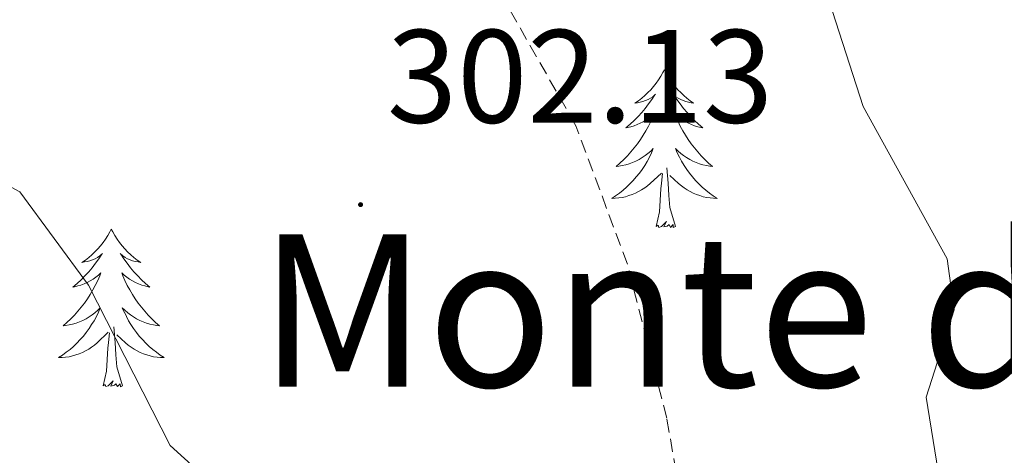
# Model space of a CAD drawing. Units: metres. Extents: x 614544 to 619048, y 4659572 to 4662615.
# Drawn here: x 617646 to 617720, y 4662202 to 4662235 of the extents above; entities that cross this region are included whole.
import ezdxf
from ezdxf.enums import TextEntityAlignment as Align

# ---------------------------------------------------------------- set-up
doc = ezdxf.new("R2010")
doc.units = ezdxf.units.M
doc.header["$MEASUREMENT"] = 0
doc.linetypes.add('TRAZOSX2', pattern=[1.5, 1, -0.5])
for name, color, linetype, lineweight in [('Carátula', 7, 'Continuous', 5), ('Level 11', 142, 'TRAZOSX2', 13), ('Level 36', 19, 'Continuous', 40), ('Level 41', 19, 'Continuous', 0), ('Level 45', 7, 'Continuous', 0), ('Level 5', 36, 'Continuous', 0), ('Level 7', 1, 'Continuous', 0)]:
    doc.layers.add(name, color=color, linetype=linetype, lineweight=lineweight)
doc.styles.add('Arial', font='ARIAL.TTF', dxfattribs={"height": 0.2})

# ---------------------------------------------------------------- blocks, each defined once
blk = doc.blocks.new('5PATER')
at = {"layer": 'Carátula', "linetype": 'Continuous', "lineweight": 5}
h = blk.add_hatch(color=250, dxfattribs=at)
edge = h.paths.add_edge_path()
edge.add_ellipse((0, 0.01), major_axis=(-1.33, -1.34), ratio=0.999422, start_angle=0, end_angle=360)

msp = doc.modelspace()

# ---------------------------------------------------------------- linework, layer by layer
at = {"layer": 'Level 11', "color": 142, "linetype": 'TRAZOSX2', "lineweight": 13}
msp.add_polyline3d([(617725.71, 4662075.69, 316.68), (617727.73, 4662089.2, 314.94), (617726.94, 4662096.13, 313.88), (617724.62, 4662101.58, 313.13), (617715.81, 4662114.24, 311.05), (617709.94, 4662126.32, 309.79), (617707.76, 4662137.46, 308.33), (617707.01, 4662158.67, 305.89), (617702.61, 4662174.1, 304.37), (617697.99, 4662186.44, 303.11), (617694.74, 4662205.25, 302.07), (617691.77, 4662216.87, 301.42), (617687.88, 4662227.33, 300.82), (617678.47, 4662243.83, 300.6), (617676.21, 4662247.13, 300.54), (617671.8, 4662250.91, 298.69), (617666.11, 4662255.59, 297.5), (617664.04, 4662258.83, 296.98), (617661.28, 4662266.34, 296.14), (617658.75, 4662269.42, 295.53), (617654.19, 4662273.14, 294.62), (617640.6, 4662279.99, 293.43), (617638.28, 4662286.32, 292.92), (617635.55, 4662290.09, 292.84)], dxfattribs=at)
at = {"layer": 'Level 36', "color": 92, "linetype": 'Continuous', "lineweight": 0}
for points in [[(617694.56, 4662231.56, 0.01), (617694.45, 4662231.34, 0.01), (617694.29, 4662231.06, 0.01), (617694.12, 4662230.8, 0.01), (617693.94, 4662230.54, 0.01), (617693.75, 4662230.29, 0.01), (617693.54, 4662230.05, 0.01), (617693.32, 4662229.83, 0.01), (617693.09, 4662229.61, 0.01), (617692.85, 4662229.41, 0.01), (617692.6, 4662229.22, 0.01), (617692.34, 4662229.04, 0.01), (617692.54, 4662229.06, 0.01), (617692.74, 4662229.1, 0.01), (617692.94, 4662229.16, 0.01), (617693.14, 4662229.23, 0.01), (617693.33, 4662229.31, 0.01), (617693.51, 4662229.41, 0.01), (617693.68, 4662229.52, 0.01), (617693.89, 4662229.71, 0.01), (617693.85, 4662229.65, 0.01), (617693.61, 4662229.3, 0.01), (617693.37, 4662228.97, 0.01), (617693.12, 4662228.64, 0.01), (617692.85, 4662228.32, 0.01), (617692.57, 4662228.02, 0.01), (617692.28, 4662227.73, 0.01), (617691.97, 4662227.44, 0.01), (617691.66, 4662227.17, 0.01), (617691.78, 4662227.19, 0.01), (617692.03, 4662227.25, 0.01), (617692.27, 4662227.33, 0.01), (617692.51, 4662227.41, 0.01), (617692.74, 4662227.52, 0.01), (617692.96, 4662227.63, 0.01), (617693.18, 4662227.77, 0.01), (617693.39, 4662227.91, 0.01), (617693.58, 4662228.07, 0.01), (617693.77, 4662228.24, 0.01), (617693.68, 4662228.01, 0.01), (617693.53, 4662227.65, 0.01), (617693.35, 4662227.3, 0.01), (617693.17, 4662226.95, 0.01), (617692.97, 4662226.61, 0.01), (617692.76, 4662226.28, 0.01), (617692.53, 4662225.96, 0.01), (617692.29, 4662225.65, 0.01), (617692.04, 4662225.35, 0.01), (617691.78, 4662225.05, 0.01), (617691.5, 4662224.77, 0.01), (617691.21, 4662224.5, 0.01), (617690.92, 4662224.24, 0.01), (617691.11, 4662224.27, 0.01), (617691.38, 4662224.32, 0.01), (617691.64, 4662224.38, 0.01), (617691.9, 4662224.46, 0.01), (617692.16, 4662224.55, 0.01), (617692.41, 4662224.66, 0.01), (617692.65, 4662224.78, 0.01), (617692.88, 4662224.92, 0.01), (617693.11, 4662225.07, 0.01), (617693.32, 4662225.23, 0.01), (617693.53, 4662225.41, 0.01), (617693.72, 4662225.6, 0.01), (617693.58, 4662225.27, 0.01)], [(617694.56, 4662231.56, 0.01), (617694.67, 4662231.34, 0.01), (617694.82, 4662231.06, 0.01), (617694.99, 4662230.8, 0.01), (617695.17, 4662230.54, 0.01), (617695.37, 4662230.29, 0.01), (617695.57, 4662230.05, 0.01), (617695.79, 4662229.83, 0.01), (617696.02, 4662229.61, 0.01), (617696.26, 4662229.41, 0.01), (617696.51, 4662229.22, 0.01), (617696.77, 4662229.04, 0.01), (617696.58, 4662229.06, 0.01), (617696.37, 4662229.1, 0.01), (617696.17, 4662229.16, 0.01), (617695.98, 4662229.23, 0.01), (617695.79, 4662229.31, 0.01), (617695.61, 4662229.41, 0.01), (617695.43, 4662229.52, 0.01), (617695.23, 4662229.71, 0.01), (617695.27, 4662229.65, 0.01), (617695.5, 4662229.3, 0.01), (617695.74, 4662228.97, 0.01), (617696, 4662228.64, 0.01), (617696.27, 4662228.32, 0.01), (617696.55, 4662228.02, 0.01), (617696.84, 4662227.73, 0.01), (617697.14, 4662227.44, 0.01), (617697.46, 4662227.17, 0.01), (617697.33, 4662227.19, 0.01), (617697.09, 4662227.25, 0.01), (617696.84, 4662227.33, 0.01), (617696.61, 4662227.41, 0.01), (617696.38, 4662227.52, 0.01), (617696.15, 4662227.63, 0.01), (617695.94, 4662227.77, 0.01), (617695.73, 4662227.91, 0.01), (617695.53, 4662228.07, 0.01), (617695.35, 4662228.24, 0.01), (617695.43, 4662228.01, 0.01), (617695.59, 4662227.65, 0.01), (617695.76, 4662227.3, 0.01), (617695.95, 4662226.95, 0.01), (617696.15, 4662226.61, 0.01), (617696.36, 4662226.28, 0.01), (617696.59, 4662225.96, 0.01), (617696.83, 4662225.65, 0.01), (617697.08, 4662225.35, 0.01), (617697.34, 4662225.05, 0.01), (617697.61, 4662224.77, 0.01), (617697.9, 4662224.5, 0.01), (617698.2, 4662224.24, 0.01), (617698, 4662224.27, 0.01), (617697.74, 4662224.32, 0.01), (617697.47, 4662224.38, 0.01), (617697.21, 4662224.46, 0.01), (617696.96, 4662224.55, 0.01), (617696.71, 4662224.66, 0.01), (617696.47, 4662224.78, 0.01), (617696.24, 4662224.92, 0.01), (617696.01, 4662225.07, 0.01), (617695.79, 4662225.23, 0.01), (617695.59, 4662225.41, 0.01), (617695.39, 4662225.6, 0.01), (617695.53, 4662225.27, 0.01)], [(617693.583, 4662225.27, 0.01), (617693.433, 4662224.95, 0.01), (617693.263, 4662224.64, 0.01), (617693.073, 4662224.33, 0.01), (617692.883, 4662224.031, 0.01), (617692.673, 4662223.751, 0.01), (617692.443, 4662223.471, 0.01), (617692.213, 4662223.201, 0.01), (617691.963, 4662222.941, 0.01), (617691.713, 4662222.701, 0.01), (617691.443, 4662222.461, 0.01), (617691.163, 4662222.241, 0.01), (617690.873, 4662222.031, 0.01), (617690.583, 4662221.841, 0.01), (617690.843, 4662221.851, 0.01), (617691.113, 4662221.881, 0.01), (617691.373, 4662221.921, 0.01), (617691.633, 4662221.971, 0.01), (617691.883, 4662222.051, 0.01), (617692.133, 4662222.131, 0.01), (617692.383, 4662222.241, 0.01), (617692.613, 4662222.351, 0.01), (617692.843, 4662222.481, 0.01), (617693.073, 4662222.631, 0.01), (617693.283, 4662222.791, 0.01), (617693.483, 4662222.961, 0.01), (617694.333, 4662223.751, 0.01)], [(617695.533, 4662225.271, 0.01), (617695.693, 4662224.951, 0.01), (617695.863, 4662224.641, 0.01), (617696.043, 4662224.331, 0.01), (617696.243, 4662224.031, 0.01), (617696.453, 4662223.751, 0.01), (617696.673, 4662223.471, 0.01), (617696.913, 4662223.201, 0.01), (617697.153, 4662222.941, 0.01), (617697.413, 4662222.701, 0.01), (617697.683, 4662222.461, 0.01), (617697.963, 4662222.242, 0.01), (617698.253, 4662222.032, 0.01), (617698.543, 4662221.842, 0.01), (617698.273, 4662221.852, 0.01), (617698.013, 4662221.882, 0.01), (617697.753, 4662221.922, 0.01), (617697.493, 4662221.972, 0.01), (617697.233, 4662222.052, 0.01), (617696.983, 4662222.132, 0.01), (617696.743, 4662222.241, 0.01), (617696.503, 4662222.351, 0.01), (617696.273, 4662222.481, 0.01), (617696.053, 4662222.631, 0.01), (617695.843, 4662222.791, 0.01), (617695.633, 4662222.961, 0.01), (617694.983, 4662223.581, 0.01)], [(617695.41, 4662219.71, 0.01), (617694.98, 4662221.15, 0.01), (617694.89, 4662222.05, 0.01), (617694.84, 4662223, 0.01), (617694.74, 4662224.16, 0.01)], [(617693.94, 4662219.71, 0.01), (617694.18, 4662220.82, 0.01), (617694.3, 4662222.57, 0.01), (617694.35, 4662223, 0.01), (617694.41, 4662223.72, 0.01)], [(617652.82, 4662219.53, 0.01), (617652.71, 4662219.31, 0.01), (617652.55, 4662219.04, 0.01), (617652.39, 4662218.77, 0.01), (617652.2, 4662218.51, 0.01), (617652.01, 4662218.27, 0.01), (617651.8, 4662218.03, 0.01), (617651.58, 4662217.8, 0.01), (617651.35, 4662217.59, 0.01), (617651.11, 4662217.38, 0.01), (617650.86, 4662217.19, 0.01), (617650.6, 4662217.01, 0.01), (617650.8, 4662217.04, 0.01), (617651, 4662217.08, 0.01), (617651.2, 4662217.13, 0.01), (617651.4, 4662217.2, 0.01), (617651.59, 4662217.29, 0.01), (617651.77, 4662217.38, 0.01), (617651.94, 4662217.5, 0.01), (617652.15, 4662217.69, 0.01), (617652.11, 4662217.62, 0.01), (617651.88, 4662217.28, 0.01), (617651.63, 4662216.94, 0.01), (617651.38, 4662216.61, 0.01), (617651.11, 4662216.3, 0.01), (617650.83, 4662215.99, 0.01), (617650.54, 4662215.7, 0.01), (617650.23, 4662215.42, 0.01), (617649.92, 4662215.15, 0.01), (617650.05, 4662215.17, 0.01), (617650.29, 4662215.23, 0.01), (617650.53, 4662215.3, 0.01), (617650.77, 4662215.39, 0.01), (617651, 4662215.49, 0.01), (617651.22, 4662215.61, 0.01), (617651.44, 4662215.74, 0.01), (617651.65, 4662215.89, 0.01), (617651.84, 4662216.04, 0.01), (617652.03, 4662216.21, 0.01), (617651.94, 4662215.99, 0.01), (617651.79, 4662215.63, 0.01), (617651.61, 4662215.27, 0.01), (617651.43, 4662214.93, 0.01), (617651.23, 4662214.59, 0.01), (617651.02, 4662214.26, 0.01), (617650.79, 4662213.93, 0.01), (617650.55, 4662213.62, 0.01), (617650.3, 4662213.32, 0.01), (617650.04, 4662213.03, 0.01), (617649.76, 4662212.75, 0.01), (617649.47, 4662212.48, 0.01), (617649.18, 4662212.22, 0.01), (617649.37, 4662212.24, 0.01), (617649.64, 4662212.29, 0.01), (617649.9, 4662212.35, 0.01), (617650.16, 4662212.43, 0.01), (617650.42, 4662212.53, 0.01), (617650.67, 4662212.63, 0.01), (617650.91, 4662212.76, 0.01), (617651.14, 4662212.9, 0.01), (617651.37, 4662213.05, 0.01), (617651.58, 4662213.21, 0.01), (617651.79, 4662213.39, 0.01), (617651.98, 4662213.57, 0.01), (617651.84, 4662213.25, 0.01)], [(617652.82, 4662219.53, 0.01), (617652.93, 4662219.31, 0.01), (617653.09, 4662219.04, 0.01), (617653.25, 4662218.77, 0.01), (617653.43, 4662218.51, 0.01), (617653.63, 4662218.27, 0.01), (617653.84, 4662218.03, 0.01), (617654.05, 4662217.8, 0.01), (617654.29, 4662217.59, 0.01), (617654.53, 4662217.38, 0.01), (617654.78, 4662217.19, 0.01), (617655.04, 4662217.01, 0.01), (617654.84, 4662217.04, 0.01), (617654.63, 4662217.08, 0.01), (617654.43, 4662217.13, 0.01), (617654.24, 4662217.2, 0.01), (617654.05, 4662217.29, 0.01), (617653.87, 4662217.38, 0.01), (617653.7, 4662217.5, 0.01), (617653.49, 4662217.69, 0.01), (617653.53, 4662217.62, 0.01), (617653.76, 4662217.28, 0.01), (617654.01, 4662216.94, 0.01), (617654.26, 4662216.61, 0.01), (617654.53, 4662216.3, 0.01), (617654.81, 4662215.99, 0.01), (617655.1, 4662215.7, 0.01), (617655.4, 4662215.42, 0.01), (617655.72, 4662215.15, 0.01), (617655.59, 4662215.17, 0.01), (617655.35, 4662215.23, 0.01), (617655.11, 4662215.3, 0.01), (617654.87, 4662215.39, 0.01), (617654.64, 4662215.49, 0.01), (617654.41, 4662215.61, 0.01), (617654.2, 4662215.74, 0.01), (617653.99, 4662215.89, 0.01), (617653.79, 4662216.04, 0.01), (617653.61, 4662216.21, 0.01), (617653.7, 4662215.99, 0.01), (617653.85, 4662215.63, 0.01), (617654.02, 4662215.27, 0.01), (617654.21, 4662214.93, 0.01), (617654.41, 4662214.59, 0.01), (617654.62, 4662214.26, 0.01), (617654.85, 4662213.93, 0.01), (617655.09, 4662213.62, 0.01), (617655.34, 4662213.32, 0.01), (617655.6, 4662213.03, 0.01), (617655.88, 4662212.75, 0.01), (617656.16, 4662212.48, 0.01), (617656.46, 4662212.22, 0.01), (617656.26, 4662212.24, 0.01), (617656, 4662212.29, 0.01), (617655.73, 4662212.35, 0.01), (617655.47, 4662212.43, 0.01), (617655.22, 4662212.53, 0.01), (617654.97, 4662212.63, 0.01), (617654.73, 4662212.76, 0.01), (617654.5, 4662212.9, 0.01), (617654.27, 4662213.05, 0.01), (617654.06, 4662213.21, 0.01), (617653.85, 4662213.39, 0.01), (617653.65, 4662213.57, 0.01), (617653.8, 4662213.25, 0.01)], [(617695.41, 4662219.71, 0.01), (617695.23, 4662219.64, 0.01), (617695.22, 4662219.88, 0.01), (617695.03, 4662219.65, 0.01), (617694.91, 4662219.86, 0.01), (617694.78, 4662219.75, 0.01), (617694.51, 4662219.7, 0.01), (617694.71, 4662220.09, 0.01), (617694.33, 4662219.71, 0.01), (617694.14, 4662219.65, 0.01), (617694.1, 4662219.82, 0.01), (617693.94, 4662219.71, 0.01)], [(617651.843, 4662213.249, 0.01), (617651.693, 4662212.929, 0.01), (617651.523, 4662212.609, 0.01), (617651.333, 4662212.309, 0.01), (617651.142, 4662212.009, 0.01), (617650.932, 4662211.719, 0.01), (617650.712, 4662211.439, 0.01), (617650.472, 4662211.179, 0.01), (617650.222, 4662210.919, 0.01), (617649.972, 4662210.669, 0.01), (617649.702, 4662210.439, 0.01), (617649.422, 4662210.219, 0.01), (617649.132, 4662210.009, 0.01), (617648.842, 4662209.819, 0.01), (617649.102, 4662209.829, 0.01), (617649.372, 4662209.849, 0.01), (617649.632, 4662209.89, 0.01), (617649.892, 4662209.95, 0.01), (617650.142, 4662210.02, 0.01), (617650.392, 4662210.11, 0.01), (617650.642, 4662210.21, 0.01), (617650.872, 4662210.33, 0.01), (617651.112, 4662210.46, 0.01), (617651.332, 4662210.6, 0.01), (617651.542, 4662210.759, 0.01), (617651.742, 4662210.929, 0.01), (617652.592, 4662211.729, 0.01)], [(617653.803, 4662213.249, 0.01), (617653.953, 4662212.929, 0.01), (617654.123, 4662212.609, 0.01), (617654.302, 4662212.309, 0.01), (617654.502, 4662212.009, 0.01), (617654.712, 4662211.72, 0.01), (617654.932, 4662211.44, 0.01), (617655.172, 4662211.18, 0.01), (617655.412, 4662210.92, 0.01), (617655.672, 4662210.67, 0.01), (617655.942, 4662210.44, 0.01), (617656.222, 4662210.22, 0.01), (617656.512, 4662210.01, 0.01), (617656.802, 4662209.82, 0.01), (617656.532, 4662209.83, 0.01), (617656.272, 4662209.85, 0.01), (617656.012, 4662209.89, 0.01), (617655.752, 4662209.95, 0.01), (617655.492, 4662210.02, 0.01), (617655.252, 4662210.11, 0.01), (617655.002, 4662210.21, 0.01), (617654.762, 4662210.33, 0.01), (617654.532, 4662210.46, 0.01), (617654.312, 4662210.6, 0.01), (617654.102, 4662210.76, 0.01), (617653.892, 4662210.93, 0.01), (617653.242, 4662211.549, 0.01)], [(617653.67, 4662207.68, 0.01), (617653.24, 4662209.12, 0.01), (617653.15, 4662210.03, 0.01), (617653.1, 4662210.97, 0.01), (617653, 4662212.14, 0.01)], [(617652.2, 4662207.68, 0.01), (617652.45, 4662208.8, 0.01), (617652.56, 4662210.54, 0.01), (617652.61, 4662210.97, 0.01), (617652.67, 4662211.7, 0.01)], [(617653.67, 4662207.68, 0.01), (617653.5, 4662207.61, 0.01), (617653.48, 4662207.85, 0.01), (617653.29, 4662207.63, 0.01), (617653.17, 4662207.83, 0.01), (617653.05, 4662207.73, 0.01), (617652.77, 4662207.67, 0.01), (617652.97, 4662208.06, 0.01), (617652.59, 4662207.68, 0.01), (617652.4, 4662207.63, 0.01), (617652.36, 4662207.79, 0.01), (617652.2, 4662207.68, 0.01)]]:
    msp.add_polyline3d(points, dxfattribs=at)
at = {"layer": 'Level 5', "color": 36, "linetype": 'Continuous', "lineweight": 0}
msp.add_polyline3d([(617704.15, 4662245.57, 305.01), (617709.56, 4662228.77, 305.01), (617715.9, 4662217.28, 305.01), (617716.44, 4662213.44, 305.01), (617714.31, 4662206.83, 305.01), (617715.5, 4662199.5, 305.01), (617715.12, 4662182.06, 305.01), (617713.38, 4662180.16, 305.01), (617709.77, 4662177.69, 305.01), (617710.16, 4662167.25, 305.01), (617709.51, 4662165.33, 305.01), (617708.01, 4662164.57, 305.01), (617704.56, 4662164.4, 305.01), (617702.38, 4662165.7, 305.01), (617696.78, 4662176.58, 305.01), (617694.13, 4662180.33, 305.01), (617690.98, 4662182.79, 305.01), (617674.71, 4662191.54, 305.01), (617660.23, 4662200.5, 305.01), (617657.27, 4662203.19, 305.01), (617651.1, 4662215.29, 305.01), (617645.91, 4662222.33, 305.01), (617642.38, 4662224.23, 305.01)], dxfattribs=at)

# ---------------------------------------------------------------- block references
at = {"layer": 'Level 7', "color": 19, "linetype": 'Continuous', "lineweight": 0, "xscale": 0.09999983015004542, "yscale": 0.09999983015004542}
msp.add_blockref('5PATER', (617671.63, 4662221.37, 302.14), dxfattribs=at)

# ---------------------------------------------------------------- texts
at = {"layer": 'Level 41', "color": 19, "linetype": 'Continuous', "lineweight": 0, "style": 'Arial'}
msp.add_text('302.13', height=7, dxfattribs=at).set_placement((617673.62, 4662225.37, 302.14), align=Align.BOTTOM_LEFT)
at = {"layer": 'Level 45', "color": 19, "linetype": 'Continuous', "lineweight": 0, "style": 'Arial'}
msp.add_text('Monte de Valdetellas', height=11.49996, dxfattribs=at).set_placement((617740.065, 4662213.37, 302.39), align=Align.MIDDLE_CENTER)

doc.saveas('drawing.dxf')
